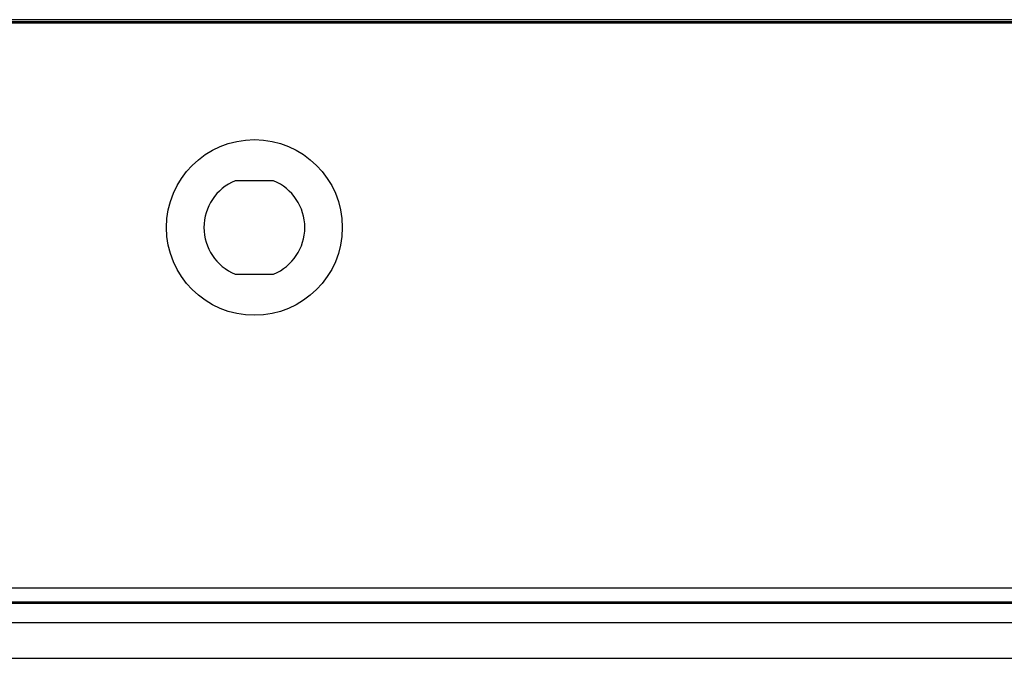
# Model space of a CAD drawing. Units: millimetres. Extents: x 0 to 4756, y 0 to 1682.
# Drawn here: x 1480 to 1544, y 176 to 217 of the extents above; entities that cross this region are included whole.
import ezdxf

# ---------------------------------------------------------------- set-up
doc = ezdxf.new("R2010")
doc.units = ezdxf.units.MM
doc.header["$LTSCALE"] = 261.57428
doc.layers.add('00_COMPONENTS', color=7, linetype='CONTINUOUS')
doc.layers.add('3_ALL_AXES', color=7, linetype='CONTINUOUS')

msp = doc.modelspace()

# ---------------------------------------------------------------- linework, layer by layer
at = {"layer": '00_COMPONENTS', "color": 7, "linetype": 'Continuous'}
for p, q in [((940.143, 217.242), (2150.955, 217.242)), ((2150.834, 217.292), (940.324, 217.292)), ((2150.684, 217.442), (940.474, 217.442)), ((1496.339, 206.892), (1493.819, 206.892)), ((1493.819, 200.792), (1496.339, 200.792)), ((1634.679, 180.242), (1456.376, 180.242)), ((941.153, 179.342), (2149.804, 179.342))]:
    msp.add_line(p, q, dxfattribs=at)
msp.add_circle((1495.079, 203.842), 5.75, dxfattribs=at)
for start, end in [(112.44561, 247.55439), (292.44561, 67.55439)]:
    msp.add_arc((1495.079, 203.842), 3.3, start, end, dxfattribs=at)
at = {"layer": '3_ALL_AXES', "color": 7, "linetype": 'Continuous'}
for p, q in [((1454.981, 179.242), (1636.076, 179.242)), ((949.979, 177.992), (2141.179, 177.992)), ((1307.839, 175.642), (1783.532, 175.642))]:
    msp.add_line(p, q, dxfattribs=at)

doc.saveas('drawing.dxf')
